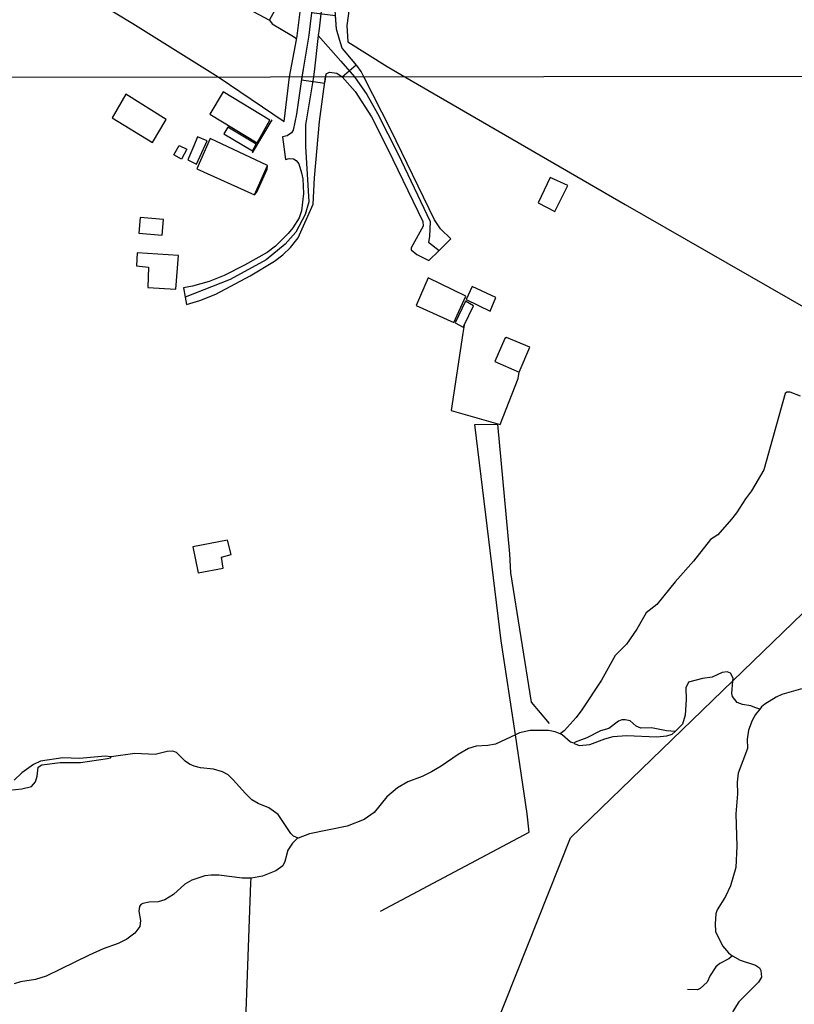
# Model space of a CAD drawing. Units: millimetres. Extents: x 185526 to 187942, y 1677057 to 1679832.
# Drawn here: x 187466 to 187628, y 1677420 to 1677626 of the extents above; entities that cross this region are included whole.
import ezdxf

# ---------------------------------------------------------------- set-up
doc = ezdxf.new("R2010")
doc.units = ezdxf.units.MM
doc.header["$MEASUREMENT"] = 0
for name, color, linetype in [('V-ARROIO', 5, 'Continuous'), ('V-CRUZAMENTO', 1, 'Continuous'), ('V-EDIFICACAO', 7, 'Continuous'), ('V-EIXO_DE_LOGRADOURO', 3, 'Continuous'), ('V-LAGOA', 150, 'Continuous'), ('V-LOTE', 1, 'Continuous'), ('V-QUADRA', 2, 'Continuous'), ('V-TALVEGUE', 7, 'Continuous'), ('V-TESTADA', 161, 'Continuous'), ('V-VALETA', 5, 'Continuous'), ('X-LIMITE_1000', 7, 'Continuous')]:
    doc.layers.add(name, color=color, linetype=linetype)

msp = doc.modelspace()

# ---------------------------------------------------------------- linework, layer by layer
at = {"layer": 'V-ARROIO'}
for points in [[(187615.09, 1677487.68), (187615.14, 1677488.19), (187614.59, 1677489.28), (187613.89, 1677489.5), (187612.86, 1677489.42), (187610.77, 1677488.43), (187608.75, 1677488.12), (187605.82, 1677487.35), (187605.26, 1677486.2), (187605.3, 1677483.74), (187605.12, 1677480.48), (187604.56, 1677478.58), (187603, 1677477.01)], [(187620.73, 1677481.72), (187619.7, 1677482.09), (187618.82, 1677482.41), (187617.12, 1677482.7), (187615.96, 1677483.08), (187614.99, 1677484.39), (187614.84, 1677484.98), (187615.09, 1677487.68)], [(187578.93, 1677476.52), (187577.85, 1677476.97), (187576.46, 1677477.26), (187572.64, 1677477.23), (187570.4, 1677476.79), (187569.51, 1677476.37)], [(187569.51, 1677476.37), (187565.33, 1677474.38), (187563.75, 1677474.07), (187561.28, 1677473.96), (187559.71, 1677473.46), (187557.5, 1677472.19), (187553.95, 1677469.75), (187551.92, 1677468.61), (187550.01, 1677467.64), (187546.99, 1677466.48), (187544.79, 1677465.23), (187542.55, 1677463.36), (187539.94, 1677460.07), (187537.86, 1677458.64), (187534.25, 1677457.24), (187526.39, 1677455.63), (187524, 1677454.68)], [(187581.82, 1677474.58), (187581.03, 1677474.79), (187579.3, 1677476.36), (187578.93, 1677476.52)], [(187524, 1677454.68), (187523.03, 1677455.08), (187522.44, 1677455.67), (187519.8, 1677459.64), (187517.86, 1677461.03), (187515.62, 1677461.94), (187514.33, 1677462.72), (187512.87, 1677464.15), (187510.49, 1677466.87), (187509.35, 1677467.93), (187508.18, 1677468.56), (187506.25, 1677469.14), (187503.54, 1677469.42), (187502.19, 1677469.75), (187501.26, 1677470.17), (187500.32, 1677470.85), (187498.5, 1677472.67), (187497.73, 1677472.93), (187496.56, 1677472.87), (187494.06, 1677472.21), (187489.8, 1677472.41), (187484.85, 1677471.74)], [(187524, 1677454.68), (187523.83, 1677454.61), (187522.81, 1677453.64), (187521.82, 1677452.15), (187521.22, 1677449.79), (187520.77, 1677448.87), (187519.33, 1677447.84), (187516.54, 1677446.77), (187514.23, 1677446.35), (187514.06, 1677446.34)], [(187514.06, 1677446.34), (187512.3, 1677446.29), (187507.36, 1677446.92), (187505.78, 1677446.96), (187504.42, 1677446.81), (187501.74, 1677445.93), (187500.23, 1677445.03), (187497.91, 1677442.9), (187496.04, 1677441.79), (187494.65, 1677441.33), (187492.77, 1677441.3), (187491.43, 1677441.04), (187491.06, 1677440.78), (187490.78, 1677440.35), (187490.6, 1677439.4), (187490.98, 1677437.48), (187490.86, 1677436.21), (187489.78, 1677434.78), (187488.11, 1677433.55), (187486.31, 1677432.66), (187483.15, 1677431.49), (187480.21, 1677430.17), (187471.21, 1677425.8), (187468.97, 1677425.06), (187465.81, 1677424.62), (187464.48, 1677424.2)]]:
    msp.add_lwpolyline(points, dxfattribs=at)
at = {"layer": 'V-CRUZAMENTO'}
msp.add_lwpolyline([(187533.23, 1677614.15), (187536.18, 1677616.68), (187533.71, 1677619.57), (187533.71, 1677619.57), (187533.2, 1677620.16), (187532.68, 1677621.95), (187532.68, 1677621.95), (187532.05, 1677624.13), (187531.83, 1677626.95), (187526.8, 1677627.57), (187526.51, 1677625.24), (187526.22, 1677622.87), (187525.03, 1677615.74), (187524.68, 1677613.5), (187529.57, 1677612.8), (187529.84, 1677614.67), (187529.86, 1677614.81), (187530.58, 1677615.11), (187532.11, 1677614.9), (187532.11, 1677614.9), (187532.13, 1677614.9)], close=True, dxfattribs=at)
at = {"layer": 'V-EDIFICACAO'}
for points in [[(187512.47, 1677634.68), (187511.55, 1677633), (187510.56, 1677633.33), (187509.87, 1677632.08), (187510.64, 1677631.46), (187510.13, 1677630.29), (187518.03, 1677626.01), (187520.37, 1677630.4), (187512.47, 1677634.68)], [(187487.9, 1677610.49), (187485.03, 1677605.54), (187493.5, 1677600.43), (187496.34, 1677605.22), (187487.9, 1677610.49)], [(187505.49, 1677606.32), (187515.43, 1677600.36), (187518.1, 1677605.08), (187508.28, 1677611.04), (187505.49, 1677606.32)], [(187509.25, 1677603.62), (187508.44, 1677602.2), (187514.43, 1677598.64), (187515.21, 1677600.04), (187509.25, 1677603.62)], [(187502.16, 1677599.72), (187500.86, 1677596.75), (187502.73, 1677595.88), (187504.93, 1677600.76), (187502.93, 1677601.59), (187502.16, 1677599.72)], [(187505.58, 1677601.26), (187502.79, 1677594.9), (187514.88, 1677589.45), (187517.6, 1677595.59), (187505.58, 1677601.26)], [(187499.07, 1677599.8), (187500.7, 1677599), (187499.54, 1677596.94), (187497.94, 1677597.79), (187499.07, 1677599.8)], [(187576.81, 1677593.04), (187574.26, 1677587.77), (187577.81, 1677585.96), (187580.5, 1677591.37), (187576.81, 1677593.04)], [(187490.88, 1677584.67), (187490.59, 1677581.43), (187495.51, 1677580.97), (187495.81, 1677584.27), (187490.88, 1677584.67)], [(187490.28, 1677577.31), (187490.11, 1677574.58), (187492.66, 1677574.29), (187492.49, 1677570.05), (187498.41, 1677569.68), (187498.9, 1677576.73), (187490.28, 1677577.31)], [(187551.27, 1677572.06), (187548.71, 1677566.27), (187556.65, 1677562.7), (187559.12, 1677568.19), (187551.27, 1677572.06)], [(187560.45, 1677570.26), (187559.17, 1677567.49), (187564.22, 1677565.06), (187565.45, 1677567.9), (187560.45, 1677570.26)], [(187558.77, 1677562.12), (187560.77, 1677566.19), (187559.08, 1677567.18), (187556.92, 1677562.61), (187558.57, 1677561.71)], [(187567.69, 1677559.59), (187567.28, 1677559.38), (187565.23, 1677554.51), (187570.31, 1677552.31), (187572.53, 1677557.5), (187567.69, 1677559.59)], [(187501.97, 1677515.69), (187503.04, 1677510.24), (187508.31, 1677511.27), (187507.95, 1677513.57), (187509.97, 1677514.12), (187509.22, 1677517.14), (187501.97, 1677515.69)]]:
    msp.add_lwpolyline(points, close=True, dxfattribs=at)
at = {"layer": 'V-EIXO_DE_LOGRADOURO'}
for points in [[(187547.68, 1677851.73), (187547.49, 1677846.86), (187546.33, 1677817.45), (187541.67, 1677779.94), (187537.75, 1677742.28), (187534.12, 1677704.18), (187533.16, 1677670.81), (187529.83, 1677636.7), (187528.38, 1677624.24), (187528.21, 1677622.79)], [(187528.21, 1677622.79), (187527.33, 1677615.23), (187527.21, 1677614.16), (187525.57, 1677604.08), (187525.56, 1677599.59), (187526.21, 1677587.95), (187525.47, 1677585.29), (187523.52, 1677581.59), (187521.3, 1677579.14), (187517.27, 1677575.8), (187509.75, 1677571.71), (187500.34, 1677567.97)], [(187528.21, 1677622.79), (187532.96, 1677617.4), (187535.81, 1677614.17), (187538.38, 1677610.47), (187540.6, 1677606.49), (187544.96, 1677597.95), (187551.66, 1677583.84), (187551.5, 1677580.72), (187551.29, 1677579.5), (187553.54, 1677577.78)]]:
    msp.add_lwpolyline(points, dxfattribs=at)
at = {"layer": 'V-LAGOA'}
msp.add_lwpolyline([(187599.16, 1677475.91), (187601.27, 1677476.12), (187602.33, 1677476.47), (187603, 1677477.01), (187603, 1677477.01), (187601.17, 1677477.19), (187598.06, 1677477.81), (187595.78, 1677477.71), (187594.8, 1677478.16), (187593.54, 1677479.25), (187592.55, 1677479.49), (187591.85, 1677479.45), (187591.13, 1677479.22), (187589.11, 1677477.66), (187587.36, 1677477.19), (187584.5, 1677475.72), (187582.03, 1677474.79), (187581.82, 1677474.58), (187581.82, 1677474.58), (187581.97, 1677474.43), (187582.93, 1677474.07), (187582.93, 1677474.07), (187585.09, 1677474.3), (187588.25, 1677475.52), (187590.01, 1677476.01), (187592.81, 1677476.19), (187599.16, 1677475.91)], close=True, dxfattribs=at)
msp.add_lwpolyline([(187463.45, 1677464.76), (187466.12, 1677465.06), (187468.13, 1677465.53), (187469, 1677466.52), (187469.29, 1677467.68), (187469.5, 1677469.6), (187470.29, 1677470.06), (187474.15, 1677470.54), (187478.41, 1677470.56), (187484.04, 1677471.36), (187484.71, 1677471.55), (187484.85, 1677471.74), (187484.85, 1677471.74), (187483.55, 1677471.9), (187478.16, 1677471.41), (187474.69, 1677471.49), (187470, 1677470.8), (187468.53, 1677470.12), (187466.13, 1677468.4), (187464.48, 1677466.87)], dxfattribs=at)
at = {"layer": 'V-LOTE'}
for points in [[(187537.13, 1677646.31), (187534.2, 1677624.87), (187534.41, 1677621.48), (187542.62, 1677616.32), (187546.38, 1677614.18), (187592.51, 1677587.38), (187639.86, 1677560.25), (187640.87, 1677559.67)], [(187466.24, 1677639.35), (187489.4, 1677625.29), (187507.26, 1677614.13), (187521.08, 1677604.79), (187522.2, 1677614.15), (187523.64, 1677621.92), (187523.67, 1677622.19)], [(187525.28, 1677635.08), (187523.67, 1677622.19)], [(187518.03, 1677626.01), (187518.54, 1677625.26), (187522.67, 1677622.79), (187523.67, 1677622.19)], [(187558.77, 1677562.12), (187558.52, 1677560.45), (187556.03, 1677544.24), (187566.35, 1677541.31), (187570.13, 1677550.95), (187570.31, 1677552.31)], [(187569.51, 1677476.37), (187566.53, 1677496.04), (187561.03, 1677541.33), (187565.76, 1677541.44), (187568.27, 1677514.23), (187568.49, 1677510.3), (187572.82, 1677483.17), (187576.62, 1677478.74)], [(187615.09, 1677487.68), (187638.13, 1677509.95)], [(187549.85, 1677059.9), (187590.25, 1677194.14), (187614.46, 1677277.94), (187521.42, 1677305.21), (187521.4, 1677305.41), (187542.79, 1677359), (187544.59, 1677363.09), (187581.04, 1677454.77), (187615.09, 1677487.68)], [(187541.29, 1677439.43), (187572.41, 1677455.92), (187572.02, 1677459.82), (187569.51, 1677476.37)], [(187514.06, 1677446.34), (187514.02, 1677445.34), (187512.31, 1677399.17), (187511.2, 1677379.67), (187509.7, 1677365.33), (187507.67, 1677342.29)]]:
    msp.add_lwpolyline(points, dxfattribs=at)
at = {"layer": 'V-QUADRA'}
msp.add_lwpolyline([(187528.77, 1677643.58), (187526.51, 1677625.24), (187526.22, 1677622.87), (187525.03, 1677615.74), (187524.77, 1677614.15), (187523.64, 1677606.35), (187522.94, 1677602.97), (187522.62, 1677602.39), (187521.72, 1677601.8), (187520.71, 1677601.58), (187521.36, 1677596.85), (187522.14, 1677597.04), (187523.01, 1677596.95), (187523.56, 1677596.62), (187524.16, 1677595.9), (187524.71, 1677594.04), (187524.95, 1677592.8), (187525.11, 1677589.72), (187524.72, 1677586.1), (187524.22, 1677584.62), (187522.92, 1677582.54), (187521.9, 1677581.36), (187519.28, 1677578.71), (187517.54, 1677577.36), (187512.79, 1677574.7), (187508.49, 1677572.57), (187505.37, 1677571.32), (187501.85, 1677570.3), (187499.96, 1677569.94), (187500.34, 1677567.97), (187500.64, 1677566.46), (187503.39, 1677567.28), (187506.73, 1677568.64), (187513.95, 1677572.48), (187519.02, 1677575.55), (187520.79, 1677576.89), (187522.38, 1677578.44), (187524.03, 1677580.44), (187527.16, 1677587.48), (187527.44, 1677592.98), (187528.51, 1677604.83), (187529.75, 1677614.16), (187529.84, 1677614.67), (187529.86, 1677614.81), (187530.58, 1677615.11), (187532.11, 1677614.9), (187532.13, 1677614.9), (187533.24, 1677614.16), (187535.95, 1677611.1), (187539.34, 1677605.79), (187542.78, 1677599.02), (187550.11, 1677583.82), (187550.2, 1677582.9), (187547.67, 1677578.37), (187547.66, 1677577.95), (187548.9, 1677576.91), (187551.4, 1677575.68), (187553.54, 1677577.78), (187555.98, 1677580.19), (187553.84, 1677582.35), (187552.54, 1677584.22), (187543.39, 1677603.08), (187537.76, 1677614.17), (187537.22, 1677615.26), (187536.29, 1677616.56), (187533.71, 1677619.57), (187533.2, 1677620.16), (187532.68, 1677621.95), (187532.05, 1677624.13), (187531.66, 1677629.08)], dxfattribs=at)
at = {"layer": 'V-TALVEGUE'}
for points in [[(187643.31, 1677497.04), (187641.46, 1677495.47), (187639.81, 1677493.66), (187638.28, 1677491.22), (187637.46, 1677488.81), (187637.02, 1677488.06), (187636.32, 1677487.37), (187633.77, 1677486.5), (187629.25, 1677485.9), (187625.35, 1677484.78), (187624.12, 1677484.26), (187621.75, 1677482.78), (187621.1, 1677482.19), (187620.73, 1677481.72)], [(187620.73, 1677481.72), (187619.85, 1677480.61), (187619.12, 1677479.37), (187618.34, 1677477.32), (187618.05, 1677475.41), (187618.14, 1677473.47), (187616.17, 1677468.29), (187616, 1677466.4), (187616.06, 1677463.97), (187615.73, 1677459.78), (187615.93, 1677453.02), (187615.69, 1677448.55), (187614.58, 1677444.7), (187613.57, 1677442.5), (187611.82, 1677439.69), (187611.54, 1677438.86), (187611.34, 1677436.78), (187611.44, 1677435.17), (187612.93, 1677432.15), (187614.2, 1677430.7), (187614.95, 1677430.08), (187614.98, 1677430.06)], [(187614.98, 1677430.06), (187614.23, 1677429.41), (187612.32, 1677428.44), (187611.48, 1677427.75), (187610.32, 1677425.95), (187609.67, 1677424.51), (187608.25, 1677423.18), (187607.65, 1677422.91), (187605.61, 1677423.01)], [(187614.98, 1677430.06), (187616.62, 1677429.11), (187619.81, 1677428.09), (187620.67, 1677427.54), (187620.94, 1677427.01), (187621.05, 1677425.56), (187620.43, 1677424.54), (187616.35, 1677420.42), (187615.17, 1677418.5), (187614.22, 1677415.47), (187614.66, 1677414.55)]]:
    msp.add_lwpolyline(points, dxfattribs=at)
at = {"layer": 'V-TESTADA'}
for points in [[(187514.47, 1677598.22), (187518.57, 1677605.18)], [(187514.88, 1677589.45), (187515.37, 1677590), (187517.5, 1677594.8), (187517.6, 1677595.59)]]:
    msp.add_lwpolyline(points, dxfattribs=at)
at = {"layer": 'V-VALETA'}
msp.add_lwpolyline([(187629.28, 1677547.26), (187627.12, 1677548.14), (187626.38, 1677548.13), (187626.03, 1677547.84), (187621.58, 1677531.84), (187618.96, 1677527.44), (187617.72, 1677525.78), (187615.86, 1677522.83), (187614.77, 1677521.51), (187611.92, 1677518.26), (187610.4, 1677517.23), (187606.84, 1677512.74), (187603, 1677508.41), (187599.14, 1677503.65), (187596.93, 1677501.88), (187594.98, 1677498.5), (187592.81, 1677495.34), (187590.39, 1677492.93), (187587.54, 1677487.79), (187583.47, 1677481.55), (187582.25, 1677479.98), (187579.72, 1677477.19), (187578.93, 1677476.52)], dxfattribs=at)
at = {"layer": 'X-LIMITE_1000'}
msp.add_line((187941.11, 1677614.62), (185529.33, 1677611.73), dxfattribs=at)

doc.saveas('drawing.dxf')
